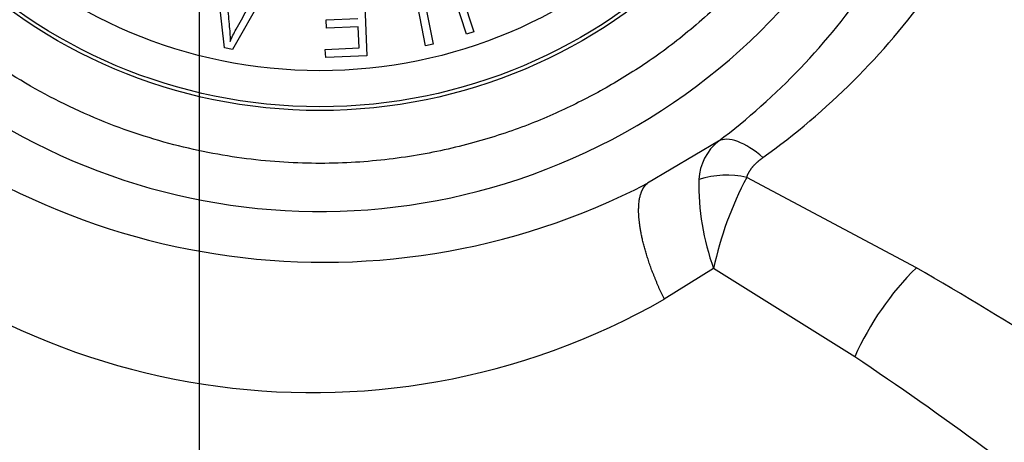
# Paper-space layout 'Sheet1' of a CAD drawing. Units: millimetres. Extents: x -21 to 210, y -8 to 297.
# Drawn here: x 61 to 65, y 105 to 107 of the extents above; entities that cross this region are included whole.
import ezdxf
from ezdxf.lldxf.tags import DXFTag

# ---------------------------------------------------------------- set-up
doc = ezdxf.new("R2010")
doc.units = ezdxf.units.MM
doc.layers.add('Default', color=7, linetype='Continuous')
doc.layers.add('DV4_Default', color=7, linetype='Continuous')
tags = doc.linetypes.add('CENTER2', pattern=[28.575, 19.05, -3.175, 3.175, -3.175]).pattern_tags.tags
tags[10:11] = [DXFTag(74, 4), DXFTag(75, 0), DXFTag(340, '0'), DXFTag(46, 0.0), DXFTag(50, 0.0), DXFTag(44, 0.0), DXFTag(45, 0.0)]
tags[8:9] = [DXFTag(74, 4), DXFTag(75, 0), DXFTag(340, '0'), DXFTag(46, 0.0), DXFTag(50, 0.0), DXFTag(44, 0.0), DXFTag(45, 0.0)]
tags[6:7] = [DXFTag(74, 4), DXFTag(75, 0), DXFTag(340, '0'), DXFTag(46, 0.0), DXFTag(50, 0.0), DXFTag(44, 0.0), DXFTag(45, 0.0)]
tags[4:5] = [DXFTag(74, 4), DXFTag(75, 0), DXFTag(340, '0'), DXFTag(46, 0.0), DXFTag(50, 0.0), DXFTag(44, 0.0), DXFTag(45, 0.0)]

# ---------------------------------------------------------------- blocks, each defined once
blk = doc.blocks.new('SE3')
at = {"layer": 'DV4_Default', "color": 7, "linetype": 'CENTER2'}
blk.add_line((61.7871, 86.4623), (61.7871, 121.0294), dxfattribs=at)
at = {"layer": 'DV4_Default', "color": 7, "linetype": 'Continuous'}
for p, q in [((62.8961, 107.1465), (62.8077, 107.4225)), ((62.8378, 107.4321), (62.9262, 107.1562)), ((61.8909, 107.0902), (61.8559, 107.3938)), ((62.7019, 107.3891), (62.7575, 107.1047)), ((62.0738, 107.3477), (61.9241, 107.0832)), ((62.4701, 107.3462), (62.4827, 107.0567)), ((62.7265, 107.0986), (62.6775, 107.3492)), ((62.3127, 107.2063), (62.4443, 107.2121)), ((62.3142, 107.1719), (62.3127, 107.2063)), ((62.4458, 107.1776), (62.3142, 107.1719)), ((62.4496, 107.0896), (62.4458, 107.1776)), ((62.9262, 107.1562), (62.8961, 107.1465)), ((61.9241, 107.0832), (61.8909, 107.0902)), ((62.3096, 107.0835), (62.4496, 107.0896)), ((62.3111, 107.0492), (62.3096, 107.0835)), ((62.7575, 107.1047), (62.7265, 107.0986)), ((62.4827, 107.0567), (62.3111, 107.0492)), ((63.9435, 106.7021), (63.6489, 106.527)), ((64.7659, 106.1759), (64.0609, 106.5512)), ((63.9232, 106.1726), (63.7183, 106.0452)), ((64.5096, 105.8062), (63.9232, 106.1726))]:
    blk.add_line(p, q, dxfattribs=at)
for radius in [2.1905, 2.175, 2.025]:
    blk.add_circle((62.2871, 109.0198), radius, dxfattribs=at)
for centre, radius, start, end in [((62.2871, 109.0198), 2.6099, 213.5327, 179.69), ((62.2317, 108.9627), 2.8356, 307.1339, 325.5949), ((62.3451, 109.1176), 3.0574, 305.6755, 324.1763), ((62.3033, 109.1219), 2.9231, 224.9109, 297.4098), ((64.0803, 106.5313), 0.2188, 128.696, 176.8638), ((62.2553, 108.6075), 2.9506, 222.6486, 299.7249), ((64.8828, 106.5219), 1.0212, 178.8008, 200.0006), ((63.9764, 106.1682), 0.3922, 77.5554, 106.9818), ((65.3209, 105.8785), 1.4283, 151.902, 168.1147), ((65.6216, 105.3092), 1.218, 134.6336, 155.9179), ((55.561, 90.3049), 18.3471, 55.63843, 59.88721), ((55.0545, 91.7901), 16.907, 51.53641, 55.99673)]:
    blk.add_arc(centre, radius, start, end, dxfattribs=at)
for points, weights in [([(61.1316, 111.135), (65.3619, 113.446), (67.6729, 109.2157), (63.4426, 106.9047)], [1, 0.333333333333, 0.333333333333, 1]), ([(63.4426, 106.9047), (59.2123, 104.5936), (56.9013, 108.8239), (61.1316, 111.135)], [1, 0.333333333334, 0.333333333334, 1])]:
    blk.add_rational_spline(points, weights, degree=3, dxfattribs=at)
for points, degree, knots in [([(61.903, 107.2619), (61.9056, 107.2341), (61.9081, 107.2063), (61.9106, 107.1785), (61.913, 107.1527), (61.9144, 107.132), (61.9146, 107.1162)], 3, [0, 0, 0, 0, 0.572741, 0.572741, 0.572741, 1, 1, 1, 1]), ([(61.9146, 107.1162), (61.9216, 107.1338), (61.9296, 107.1508), (61.939, 107.1675), (61.9536, 107.1933), (61.9681, 107.2192), (61.9826, 107.245)], 3, [0, 0, 0, 0, 0.390462, 0.390462, 0.390462, 1, 1, 1, 1]), ([(64.1282, 106.634), (64.092, 106.6655), (64.0553, 106.6887), (63.9909, 106.7125), (63.9631, 106.713), (63.9435, 106.7021)], 3, [0, 0, 0, 0, 0.5, 0.5, 1, 1, 1, 1]), ([(64.0609, 106.5512), (64.0623, 106.556), (64.064, 106.5608), (64.0661, 106.5655), (64.0753, 106.5837), (64.0888, 106.6008), (64.1007, 106.6127), (64.1139, 106.6237), (64.1282, 106.634)], 5, [0, 0, 0, 0, 0, 0, 0.253722, 0.253722, 0.253722, 1, 1, 1, 1, 1, 1]), ([(63.7183, 106.0452), (63.6869, 106.1095), (63.66, 106.175), (63.6388, 106.2388), (63.6096, 106.3574), (63.6085, 106.4491), (63.6152, 106.4859), (63.629, 106.5121), (63.6489, 106.527)], 5, [0, 0, 0, 0, 0, 0, 0.5, 0.5, 0.5, 1, 1, 1, 1, 1, 1])]:
    blk.add_open_spline(points, degree=degree, knots=knots, dxfattribs=at)

psp = doc.layouts.new('Sheet1')

# ---------------------------------------------------------------- block references
at = {"layer": 'Default'}
psp.add_blockref('SE3', (0, 0), dxfattribs=at)

doc.saveas('drawing.dxf')
